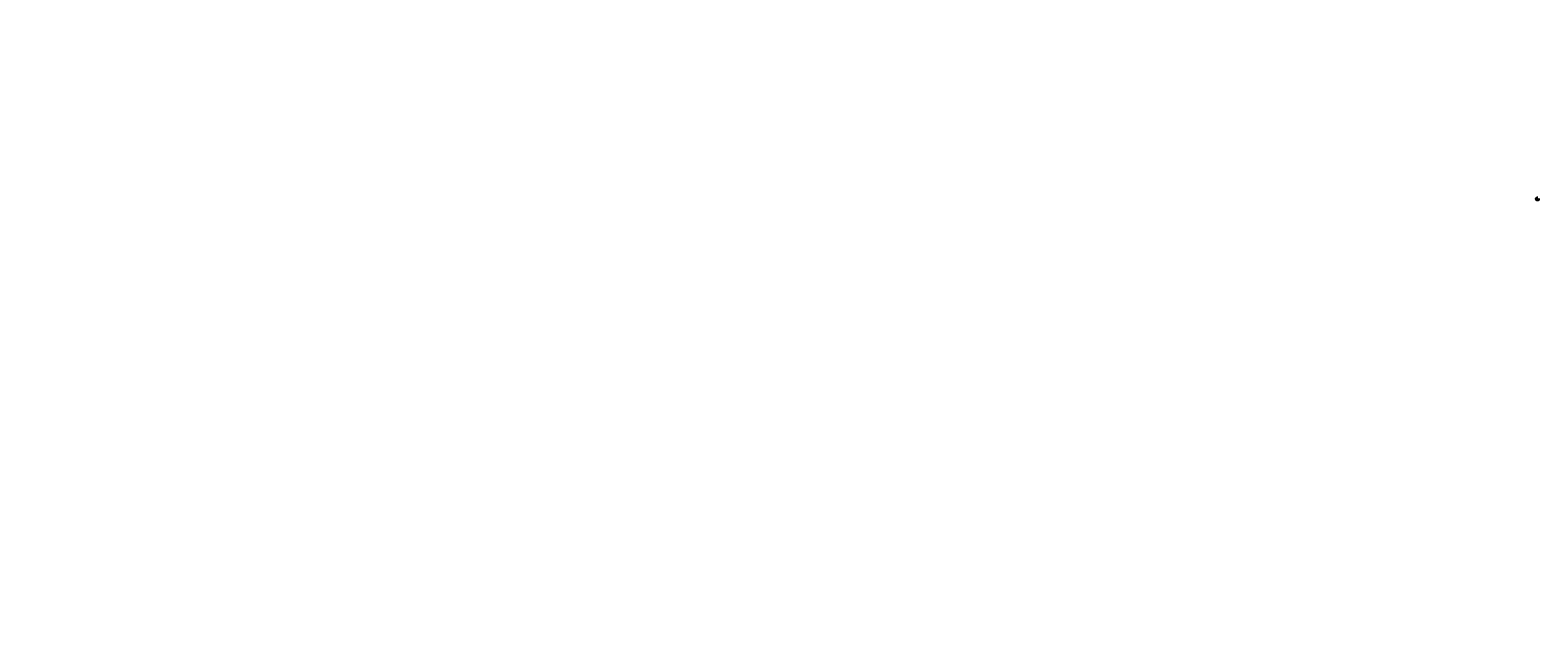
# Model space of a CAD drawing. Units: inches. Extents: x -120211 to 105, y -33644 to 13487.
import ezdxf
from ezdxf import colors
from ezdxf.entities.mleader import LeaderData, LeaderLine
from ezdxf.enums import TextEntityAlignment as Align
from ezdxf.math import Vec2, Vec3

# ---------------------------------------------------------------- set-up
doc = ezdxf.new("R2010")
doc.units = ezdxf.units.IN
doc.header["$MEASUREMENT"] = 0
doc.linetypes.add('CENTER', pattern=[2, 1.25, -0.25, 0.25, -0.25])
doc.linetypes.add('HIDDEN', pattern=[0.375, 0.25, -0.125])
for name, color, linetype in [('ACCESSORIES', 30, 'Continuous'), ('BOARDER', 6, 'Continuous'), ('BOARDER @ 1', 6, 'Continuous'), ('DIM', 2, 'Continuous'), ('DIM @ 4', 2, 'Continuous'), ('FASTENER', 1, 'Continuous'), ('LOGO', 7, 'Continuous'), ('NBM', 9, 'HIDDEN'), ('SHEETING', 5, 'Continuous'), ('STEEL LINE', 4, 'CENTER'), ('TEXT', 2, 'Continuous'), ('TRIM', 3, 'Continuous'), ('TXT @ 1', 2, 'Continuous')]:
    doc.layers.add(name, color=color, linetype=linetype)
doc.styles.add('Annotative', font='arial.ttf')
doc.styles.add('ITALICC', font='italicc')
doc.styles.get("Standard").update_dxf_attribs({"font": 'romans.shx'})

# ---------------------------------------------------------------- blocks, each defined once
blk = doc.blocks.new('Company Logo for Manuals 2013')
at = {"layer": 'NBM', "linetype": 'Continuous'}
h = blk.add_hatch(color=256, dxfattribs=at)
h.dxf.hatch_style = 1
h.paths.add_polyline_path([(5, 4.6), (5, 4.6), (5.1, 4.8), (5.2, 4.7), (5.1, 4.6), (5.2, 4.6), (5.3, 4.8), (5.5, 4.6), (5.5, 4.6), (5.3, 4.8), (5.2, 4.7), (5.1, 4.8)])
h.paths.add_polyline_path([(5.2, 4.7), (5.2, 4.8), (5.2, 4.8), (5.2, 4.8)], flags=17)
h.paths.add_polyline_path([(5.2, 4.8), (5.2, 4.8), (5.2, 4.8), (5.3, 4.8)], flags=17)
h.paths.add_polyline_path([(5.3, 4.8), (5.3, 4.8), (5.3, 4.8), (5.2, 4.8)], flags=17)
h.paths.add_polyline_path([(5.3, 4.8), (5.3, 4.8), (5.3, 4.8)], flags=17)
h.paths.add_polyline_path([(5.6, 4.6), (5.6, 4.6), (5.4, 4.8), (5.4, 4.8)])
h.paths.add_polyline_path([(5.6, 4.6), (5.6, 4.6), (5.4, 4.8), (5.4, 4.8)])
h.paths.add_polyline_path([(5.6, 4.6), (5.6, 4.6), (5.5, 4.8), (5.4, 4.8)])
h.paths.add_polyline_path([(5.7, 4.6), (5.7, 4.6), (5.5, 4.8), (5.5, 4.8)])
at = {"layer": 'TEXT'}
h = blk.add_hatch(color=3, dxfattribs=at)
h.dxf.hatch_style = 1
h.paths.add_polyline_path([(5.1, 4.6), (5.1, 4.6), (5.1, 4.6), (5, 4.6), (5, 4.6), (5, 4.5), (5, 4.5), (5, 4.6), (5.1, 4.5), (5.1, 4.5), (5.1, 4.6), (5.1, 4.5), (5.1, 4.5)])
h = blk.add_hatch(color=3, dxfattribs=at)
h.dxf.hatch_style = 1
edge = h.paths.add_edge_path()
edge.add_line((5.1, 4.6), (5.2, 4.6))
edge.add_line((5.2, 4.6), (5.2, 4.6))
edge.add_line((5.2, 4.6), (5.1, 4.6))
edge.add_spline(control_points=[(5.1, 4.6), (5.1, 4.6), (5.1, 4.6), (5.1, 4.6), (5.1, 4.6), (5.1, 4.6), (5.1, 4.6), (5.1, 4.6), (5.1, 4.6), (5.1, 4.6)], knot_values=[0, 0, 0, 0, 0.00231, 0.005194, 0.009573, 0.014054, 0.018375, 0.022591, 0.026437, 0.026437, 0.026437, 0.026437], degree=3, periodic=0)
edge.add_line((5.1, 4.6), (5.1, 4.6))
edge.add_spline(control_points=[(5.1, 4.6), (5.1, 4.6), (5.1, 4.5), (5.1, 4.5), (5.1, 4.5), (5.1, 4.5), (5.1, 4.5), (5.1, 4.5), (5.1, 4.5), (5.1, 4.5)], knot_values=[0, 0, 0, 0, 0.003845, 0.008062, 0.012382, 0.016863, 0.021243, 0.024127, 0.02676, 0.02676, 0.02676, 0.02676], degree=3, periodic=0)
edge.add_line((5.1, 4.5), (5.2, 4.5))
edge.add_line((5.2, 4.5), (5.2, 4.5))
edge.add_line((5.2, 4.5), (5.1, 4.5))
edge.add_arc((5.1, 4.6), 0.01, 180, 269.9988, ccw=False)
edge.add_line((5.1, 4.6), (5.1, 4.6))
edge.add_arc((5.1, 4.6), 0.01, 90, 180, ccw=False)
h = blk.add_hatch(color=3, dxfattribs=at)
h.dxf.hatch_style = 1
h.paths.add_polyline_path([(5.1, 4.5), (5.1, 4.5), (5.1, 4.5), (5.1, 4.5), (5.1, 4.5), (5.2, 4.5), (5.2, 4.5), (5.2, 4.5), (5.2, 4.5), (5.2, 4.5), (5.2, 4.5), (5.2, 4.5), (5.2, 4.5)])
h = blk.add_hatch(color=3, dxfattribs=at)
h.dxf.hatch_style = 1
h.paths.add_polyline_path([(5.3, 4.6), (5.2, 4.6), (5.2, 4.5), (5.3, 4.5), (5.3, 4.6), (5.2, 4.6), (5.2, 4.6), (5.3, 4.6), (5.3, 4.6), (5.2, 4.6), (5.2, 4.6), (5.3, 4.6)])
h = blk.add_hatch(color=3, dxfattribs=at)
h.dxf.hatch_style = 1
h.paths.add_polyline_path([(5.2, 4.5), (5.3, 4.5), (5.3, 4.5), (5.2, 4.5), (5.2, 4.5), (5.3, 4.5), (5.3, 4.5), (5.2, 4.5), (5.2, 4.5), (5.3, 4.5), (5.3, 4.5), (5.2, 4.5)])
h = blk.add_hatch(color=3, dxfattribs=at)
h.dxf.hatch_style = 1
h.paths.add_polyline_path([(5.3, 4.6), (5.3, 4.6), (5.3, 4.5), (5.4, 4.5), (5.4, 4.6), (5.3, 4.6)])
h = blk.add_hatch(color=3, dxfattribs=at)
h.dxf.hatch_style = 1
h.paths.add_polyline_path([(5.4, 4.5), (5.3, 4.5), (5.3, 4.5), (5.3, 4.5), (5.3, 4.5), (5.4, 4.5), (5.4, 4.5), (5.4, 4.5)])
h = blk.add_hatch(color=3, dxfattribs=at)
h.dxf.hatch_style = 1
edge = h.paths.add_edge_path()
edge.add_spline(control_points=[(5.4, 4.6), (5.4, 4.6), (5.4, 4.6), (5.4, 4.6), (5.4, 4.6), (5.4, 4.6), (5.4, 4.6), (5.4, 4.6), (5.4, 4.6), (5.4, 4.6), (5.4, 4.6), (5.4, 4.6), (5.4, 4.6), (5.4, 4.6), (5.4, 4.6), (5.4, 4.6)], knot_values=[0, 0, 0, 0, 0.005519, 0.0115, 0.017716, 0.02345, 0.028902, 0.036758, 0.04294, 0.048473, 0.054215, 0.05887, 0.064172, 0.069029, 0.074922, 0.074922, 0.074922, 0.074922], degree=3, periodic=0)
edge.add_line((5.4, 4.6), (5.4, 4.6))
edge.add_line((5.4, 4.6), (5.4, 4.5))
edge.add_line((5.4, 4.5), (5.4, 4.5))
edge.add_line((5.4, 4.5), (5.4, 4.6))
edge.add_line((5.4, 4.6), (5.4, 4.6))
edge.add_line((5.4, 4.6), (5.4, 4.5))
edge.add_line((5.4, 4.5), (5.5, 4.5))
edge.add_line((5.5, 4.5), (5.4, 4.6))
edge.add_line((5.4, 4.6), (5.4, 4.6))
edge = h.paths.add_edge_path(flags=16)
edge.add_spline(control_points=[(5.4, 4.6), (5.4, 4.6), (5.4, 4.6), (5.4, 4.6), (5.4, 4.6), (5.4, 4.6), (5.4, 4.6), (5.4, 4.6), (5.4, 4.6), (5.4, 4.6), (5.4, 4.6), (5.4, 4.6), (5.4, 4.6), (5.4, 4.6), (5.4, 4.6)], knot_values=[0, 0, 0, 0, 0.003568, 0.00559, 0.007815, 0.009573, 0.011961, 0.014299, 0.016143, 0.017857, 0.019912, 0.022393, 0.025212, 0.027054, 0.027054, 0.027054, 0.027054], degree=3, periodic=0)
edge.add_line((5.4, 4.6), (5.4, 4.6))
edge.add_line((5.4, 4.6), (5.4, 4.6))
edge.add_line((5.4, 4.6), (5.4, 4.6))
h = blk.add_hatch(color=3, dxfattribs=at)
h.dxf.hatch_style = 1
h.paths.add_polyline_path([(5.4, 4.5), (5.4, 4.5), (5.4, 4.5), (5.4, 4.5), (5.4, 4.5), (5.4, 4.5), (5.4, 4.5), (5.5, 4.5)])
h.paths.add_polyline_path([(5.4, 4.5), (5.4, 4.5), (5.4, 4.5)], flags=16)
h = blk.add_hatch(color=3, dxfattribs=at)
h.dxf.hatch_style = 1
edge = h.paths.add_edge_path()
edge.add_spline(control_points=[(5.5, 4.6), (5.5, 4.6), (5.5, 4.6), (5.5, 4.6), (5.5, 4.6), (5.5, 4.6), (5.5, 4.6), (5.5, 4.6), (5.5, 4.6), (5.5, 4.6)], knot_values=[0, 0, 0, 0, 0.003443, 0.010198, 0.015526, 0.021271, 0.026983, 0.033449, 0.036945, 0.036945, 0.036945, 0.036945], degree=3, periodic=0)
edge.add_line((5.5, 4.6), (5.5, 4.6))
edge.add_spline(control_points=[(5.5, 4.6), (5.5, 4.6), (5.5, 4.6), (5.5, 4.6), (5.5, 4.6), (5.5, 4.6), (5.5, 4.6), (5.5, 4.6), (5.5, 4.6), (5.5, 4.6)], knot_values=[0, 0, 0, 0, 0.003495, 0.009962, 0.015674, 0.021418, 0.026746, 0.033501, 0.036945, 0.036945, 0.036945, 0.036945], degree=3, periodic=0)
edge.add_line((5.5, 4.6), (5.5, 4.6))
edge.add_spline(control_points=[(5.5, 4.6), (5.5, 4.6), (5.5, 4.6), (5.5, 4.6), (5.5, 4.5), (5.5, 4.5), (5.5, 4.5), (5.5, 4.5), (5.5, 4.5), (5.5, 4.5)], knot_values=[0, 0, 0, 0, 0.003443, 0.010198, 0.015526, 0.021271, 0.026983, 0.033449, 0.036945, 0.036945, 0.036945, 0.036945], degree=3, periodic=0)
edge.add_line((5.5, 4.5), (5.5, 4.5))
edge.add_spline(control_points=[(5.5, 4.5), (5.5, 4.5), (5.5, 4.5), (5.5, 4.5), (5.5, 4.5), (5.5, 4.5), (5.5, 4.6), (5.5, 4.6), (5.5, 4.6), (5.5, 4.6)], knot_values=[0, 0, 0, 0, 0.003495, 0.009962, 0.015674, 0.021418, 0.026746, 0.033501, 0.036945, 0.036945, 0.036945, 0.036945], degree=3, periodic=0)
edge.add_line((5.5, 4.6), (5.5, 4.6))
h.paths.add_polyline_path([(5.5, 4.6), (5.5, 4.6, -0.414214), (5.5, 4.6), (5.5, 4.6, -0.414214), (5.5, 4.6), (5.5, 4.6, -0.414214), (5.5, 4.6), (5.5, 4.6, -0.414214)], flags=16)
h = blk.add_hatch(color=3, dxfattribs=at)
h.dxf.hatch_style = 1
h.paths.add_polyline_path([(5.5, 4.5), (5.5, 4.5), (5.5, 4.5), (5.5, 4.5), (5.5, 4.5), (5.5, 4.5)])
h = blk.add_hatch(color=3, dxfattribs=at)
h.dxf.hatch_style = 1
h.paths.add_polyline_path([(5.6, 4.6), (5.6, 4.6), (5.6, 4.6), (5.6, 4.5), (5.6, 4.5), (5.6, 4.6), (5.6, 4.6), (5.6, 4.6), (5.6, 4.6)])
at = {"layer": 'NBM', "linetype": 'Continuous'}
for points in [[(5.5, 4.6), (5.3, 4.8), (5.2, 4.7), (5.1, 4.8), (5, 4.6), (5, 4.6), (5.1, 4.8), (5.2, 4.7), (5.1, 4.6), (5.2, 4.6), (5.3, 4.8), (5.5, 4.6)], [(5.2, 4.7), (5.2, 4.8), (5.2, 4.8), (5.2, 4.8)], [(5.2, 4.8), (5.3, 4.8), (5.2, 4.8), (5.2, 4.8)], [(5.3, 4.8), (5.2, 4.8), (5.3, 4.8), (5.3, 4.8)], [(5.6, 4.6), (5.6, 4.6), (5.4, 4.8), (5.4, 4.8)], [(5.6, 4.6), (5.6, 4.6), (5.4, 4.8), (5.4, 4.8)], [(5.6, 4.6), (5.4, 4.8), (5.5, 4.8), (5.6, 4.6)], [(5.7, 4.6), (5.7, 4.6), (5.5, 4.8), (5.5, 4.8)]]:
    blk.add_lwpolyline(points, close=True, dxfattribs=at)
blk.add_lwpolyline([(5.3, 4.8), (5.3, 4.8), (5.3, 4.8), (5.3, 4.8)], dxfattribs=at)
at = {"layer": 'TEXT', "color": 3}
for p, q in [((5, 4.6), (5, 4.5)), ((5, 4.5), (5, 4.6)), ((5, 4.6), (5, 4.6)), ((5, 4.6), (5.1, 4.6)), ((5.1, 4.5), (5, 4.6)), ((5, 4.5), (5, 4.5)), ((5.1, 4.6), (5.1, 4.6)), ((5.1, 4.6), (5.1, 4.6)), ((5.1, 4.6), (5.1, 4.5)), ((5.1, 4.5), (5.1, 4.6)), ((5.1, 4.5), (5.1, 4.6)), ((5.1, 4.6), (5.1, 4.6)), ((5.2, 4.6), (5.1, 4.6)), ((5.2, 4.6), (5.1, 4.6)), ((5.1, 4.6), (5.1, 4.6)), ((5.1, 4.5), (5.1, 4.5)), ((5.1, 4.5), (5.1, 4.5)), ((5.2, 4.5), (5.1, 4.5)), ((5.2, 4.5), (5.1, 4.5)), ((5.1, 4.5), (5.1, 4.5)), ((5.1, 4.5), (5.1, 4.5)), ((5.1, 4.5), (5.1, 4.5)), ((5.1, 4.5), (5.2, 4.5)), ((5.1, 4.5), (5.2, 4.5)), ((5.1, 4.5), (5.1, 4.5)), ((5.2, 4.6), (5.2, 4.6)), ((5.2, 4.6), (5.2, 4.5)), ((5.3, 4.6), (5.2, 4.6)), ((5.2, 4.6), (5.2, 4.6)), ((5.2, 4.6), (5.3, 4.6)), ((5.3, 4.6), (5.2, 4.6)), ((5.2, 4.6), (5.2, 4.6)), ((5.2, 4.6), (5.3, 4.6)), ((5.3, 4.6), (5.2, 4.6)), ((5.2, 4.5), (5.2, 4.5)), ((5.2, 4.5), (5.3, 4.5)), ((5.2, 4.5), (5.2, 4.5)), ((5.2, 4.5), (5.3, 4.5)), ((5.2, 4.5), (5.2, 4.5)), ((5.2, 4.5), (5.2, 4.5)), ((5.2, 4.5), (5.3, 4.5)), ((5.2, 4.5), (5.2, 4.5)), ((5.2, 4.5), (5.2, 4.5)), ((5.2, 4.5), (5.2, 4.5)), ((5.2, 4.5), (5.2, 4.5)), ((5.2, 4.5), (5.3, 4.5)), ((5.2, 4.5), (5.2, 4.5)), ((5.2, 4.5), (5.2, 4.5)), ((5.2, 4.5), (5.2, 4.5)), ((5.2, 4.5), (5.3, 4.5)), ((5.2, 4.5), (5.3, 4.5)), ((5.2, 4.5), (5.3, 4.5)), ((5.3, 4.5), (5.3, 4.6)), ((5.3, 4.6), (5.3, 4.6)), ((5.3, 4.6), (5.3, 4.6)), ((5.3, 4.6), (5.3, 4.5)), ((5.4, 4.6), (5.3, 4.6)), ((5.3, 4.6), (5.3, 4.6)), ((5.3, 4.6), (5.3, 4.6)), ((5.3, 4.5), (5.4, 4.5)), ((5.3, 4.5), (5.4, 4.5)), ((5.3, 4.5), (5.4, 4.5)), ((5.3, 4.5), (5.3, 4.5)), ((5.3, 4.5), (5.3, 4.5)), ((5.3, 4.5), (5.3, 4.5)), ((5.3, 4.5), (5.3, 4.5)), ((5.3, 4.5), (5.3, 4.5)), ((5.3, 4.5), (5.3, 4.5)), ((5.4, 4.5), (5.4, 4.6)), ((5.4, 4.6), (5.4, 4.6)), ((5.4, 4.6), (5.4, 4.5)), ((5.4, 4.6), (5.4, 4.6)), ((5.4, 4.6), (5.4, 4.5)), ((5.4, 4.6), (5.4, 4.6)), ((5.4, 4.6), (5.4, 4.6)), ((5.4, 4.6), (5.4, 4.6)), ((5.4, 4.6), (5.4, 4.6)), ((5.4, 4.6), (5.4, 4.5)), ((5.4, 4.6), (5.5, 4.5)), ((5.4, 4.5), (5.4, 4.5)), ((5.4, 4.5), (5.5, 4.5)), ((5.4, 4.5), (5.4, 4.5)), ((5.4, 4.5), (5.4, 4.5)), ((5.4, 4.5), (5.5, 4.5)), ((5.4, 4.5), (5.4, 4.5)), ((5.4, 4.5), (5.4, 4.5)), ((5.4, 4.5), (5.4, 4.5)), ((5.4, 4.5), (5.4, 4.5)), ((5.4, 4.5), (5.4, 4.5)), ((5.4, 4.5), (5.4, 4.5)), ((5.4, 4.5), (5.4, 4.5)), ((5.4, 4.5), (5.4, 4.5)), ((5.4, 4.5), (5.4, 4.5)), ((5.4, 4.5), (5.4, 4.5)), ((5.4, 4.5), (5.5, 4.5)), ((5.5, 4.6), (5.5, 4.6)), ((5.5, 4.6), (5.5, 4.6)), ((5.5, 4.6), (5.5, 4.6)), ((5.5, 4.6), (5.5, 4.6)), ((5.5, 4.6), (5.5, 4.6)), ((5.5, 4.6), (5.5, 4.6)), ((5.5, 4.6), (5.5, 4.6)), ((5.5, 4.5), (5.5, 4.5)), ((5.5, 4.5), (5.5, 4.5)), ((5.5, 4.5), (5.5, 4.5)), ((5.5, 4.5), (5.5, 4.5)), ((5.5, 4.5), (5.5, 4.5)), ((5.5, 4.5), (5.5, 4.5)), ((5.5, 4.5), (5.5, 4.5)), ((5.6, 4.6), (5.6, 4.6)), ((5.6, 4.6), (5.6, 4.6)), ((5.6, 4.6), (5.6, 4.6)), ((5.6, 4.6), (5.6, 4.5)), ((5.6, 4.6), (5.6, 4.5)), ((5.6, 4.6), (5.6, 4.6)), ((5.6, 4.6), (5.6, 4.6)), ((5.6, 4.6), (5.6, 4.6)), ((5.6, 4.5), (5.6, 4.5))]:
    blk.add_line(p, q, dxfattribs=at)
for centre, start, end in [((5.1, 4.6), 90, 180), ((5.1, 4.6), 180, 269.9988), ((5.5, 4.6), 0, 90), ((5.5, 4.6), 90, 180), ((5.5, 4.6), 270, 0), ((5.5, 4.6), 180, 270)]:
    blk.add_arc(centre, 0.01, start, end, dxfattribs=at)
for points in [[(5.1, 4.6), (5.1, 4.5), (5.1, 4.5), (5.1, 4.5), (5.1, 4.5), (5.1, 4.5), (5.1, 4.5), (5.1, 4.5)], [(5.1, 4.6), (5.1, 4.6), (5.1, 4.6), (5.1, 4.6), (5.1, 4.6), (5.1, 4.6), (5.1, 4.6), (5.1, 4.6)], [(5.4, 4.6), (5.4, 4.6), (5.4, 4.6), (5.4, 4.6), (5.4, 4.6), (5.4, 4.6), (5.4, 4.6), (5.4, 4.6), (5.4, 4.6), (5.4, 4.6), (5.4, 4.6), (5.4, 4.6), (5.4, 4.6)], [(5.4, 4.6), (5.4, 4.6), (5.4, 4.6), (5.4, 4.6), (5.4, 4.6), (5.4, 4.6), (5.4, 4.6), (5.4, 4.6), (5.4, 4.6), (5.4, 4.6), (5.4, 4.6), (5.4, 4.6), (5.4, 4.6), (5.4, 4.6)], [(5.5, 4.6), (5.5, 4.6), (5.5, 4.6), (5.5, 4.6), (5.5, 4.6), (5.5, 4.6), (5.5, 4.6), (5.5, 4.6)], [(5.5, 4.6), (5.5, 4.6), (5.5, 4.6), (5.5, 4.6), (5.5, 4.6), (5.5, 4.6), (5.5, 4.6), (5.5, 4.6)], [(5.5, 4.5), (5.5, 4.5), (5.5, 4.5), (5.5, 4.5), (5.5, 4.5), (5.5, 4.6), (5.5, 4.6), (5.5, 4.6)], [(5.5, 4.5), (5.5, 4.5), (5.5, 4.5), (5.5, 4.5), (5.5, 4.5), (5.5, 4.6), (5.5, 4.6), (5.5, 4.6)]]:
    blk.add_spline(points, degree=3, dxfattribs=at)
blk = doc.blocks.new('10-16 X 1  PANCAKE SD')
at = {"layer": 'FASTENER'}
for p, q in [((-59, -48), (-59, -48)), ((-59, -48), (-59, -49)), ((-59, -48), (-59, -48)), ((-59, -48), (-59, -49)), ((-59, -49), (-59, -48)), ((-59, -48), (-59, -49)), ((-59, -48), (-59, -49)), ((-59, -48), (-59, -49)), ((-59, -49), (-59, -48)), ((-59, -48), (-59, -49)), ((-59, -49), (-59, -48)), ((-59, -48), (-59, -49)), ((-59, -49), (-59, -48)), ((-59, -48), (-59, -48)), ((-59, -48), (-59, -48)), ((-59, -48), (-59, -48)), ((-59, -48), (-59, -48)), ((-59, -48), (-59, -48)), ((-59, -48), (-59, -48)), ((-59, -48), (-59, -48)), ((-59, -48), (-59, -49)), ((-59, -48), (-59, -49)), ((-59, -48), (-59, -49)), ((-59, -48), (-59, -49)), ((-59, -49), (-59, -48)), ((-59, -48), (-59, -49)), ((-59, -49), (-59, -48)), ((-59, -48), (-59, -48)), ((-59, -48), (-59, -48)), ((-59, -48), (-59, -48)), ((-59, -48), (-59, -48)), ((-59, -48), (-59, -48)), ((-59, -48), (-59, -48)), ((-59, -48), (-59, -49)), ((-59, -49), (-59, -48)), ((-59, -48), (-59, -49)), ((-59, -48), (-59, -49)), ((-59, -49), (-59, -48)), ((-59, -48), (-59, -49)), ((-59, -48), (-59, -49)), ((-59, -49), (-59, -48)), ((-59, -48), (-59, -49)), ((-59, -48), (-59, -49)), ((-59, -49), (-59, -48)), ((-59, -48), (-59, -49)), ((-59, -48), (-59, -49)), ((-59, -49), (-59, -48)), ((-59, -48), (-59, -49)), ((-59, -48), (-59, -49)), ((-59, -49), (-59, -48)), ((-59, -48), (-59, -49)), ((-59, -48), (-59, -48)), ((-59, -48), (-59, -48)), ((-59, -48), (-59, -48)), ((-59, -48), (-59, -48)), ((-59, -48), (-59, -48)), ((-59, -48), (-59, -48)), ((-59, -48), (-59, -48)), ((-59, -48), (-59, -48)), ((-59, -48), (-59, -48)), ((-59, -48), (-59, -48)), ((-59, -48), (-59, -48)), ((-59, -48), (-59, -48)), ((-59, -48), (-59, -48)), ((-59, -48), (-59, -48)), ((-59, -48), (-59, -48)), ((-59, -48), (-59, -48)), ((-59, -48), (-59, -48)), ((-59, -48), (-59, -48)), ((-59, -48), (-59, -48)), ((-59, -48), (-59, -48)), ((-59, -48), (-59, -49)), ((-59, -48), (-59, -49)), ((-59, -49), (-59, -48)), ((-59, -48), (-59, -49)), ((-59, -48), (-58, -48)), ((-59, -48), (-58, -49)), ((-59, -48), (-59, -48)), ((-59, -48), (-59, -49)), ((-59, -49), (-59, -48)), ((-59, -48), (-59, -48)), ((-59, -48), (-59, -48)), ((-59, -48), (-59, -48)), ((-59, -48), (-59, -48)), ((-59, -48), (-59, -48)), ((-59, -48), (-59, -49)), ((-59, -48), (-59, -49)), ((-59, -48), (-59, -49)), ((-59, -49), (-59, -49)), ((-59, -49), (-59, -49)), ((-59, -49), (-59, -49)), ((-59, -49), (-59, -49)), ((-59, -49), (-59, -49)), ((-59, -49), (-59, -49)), ((-59, -49), (-59, -49)), ((-59, -49), (-59, -49)), ((-59, -49), (-59, -49)), ((-59, -49), (-59, -49)), ((-59, -49), (-59, -49)), ((-59, -49), (-59, -49)), ((-59, -49), (-59, -49)), ((-59, -49), (-59, -49)), ((-59, -49), (-59, -49)), ((-59, -49), (-59, -49)), ((-59, -49), (-59, -49)), ((-59, -49), (-59, -49)), ((-59, -49), (-59, -49)), ((-59, -49), (-59, -49)), ((-59, -49), (-59, -49)), ((-59, -49), (-59, -49)), ((-59, -49), (-59, -49)), ((-59, -49), (-59, -49)), ((-59, -49), (-59, -49)), ((-59, -49), (-59, -49)), ((-59, -49), (-59, -49)), ((-59, -49), (-59, -49)), ((-59, -49), (-59, -49)), ((-59, -49), (-59, -49)), ((-59, -49), (-59, -49)), ((-59, -49), (-59, -49)), ((-59, -49), (-59, -49)), ((-59, -49), (-59, -49)), ((-59, -49), (-59, -49)), ((-59, -49), (-59, -49)), ((-59, -49), (-59, -49)), ((-59, -49), (-58, -49)), ((-59, -49), (-59, -49)), ((-59, -49), (-59, -49)), ((-59, -49), (-59, -49)), ((-59, -49), (-59, -49)), ((-59, -49), (-59, -49)), ((-59, -49), (-59, -49)), ((-59, -49), (-59, -49)), ((-58, -48), (-58, -49)), ((-58, -49), (-58, -49))]:
    blk.add_line(p, q, dxfattribs=at)
blk.add_arc((-58, -49), 0.0927, 159.90811, 226.54943, dxfattribs=at)
blk = doc.blocks.new('A$C2C071811')
at = {"layer": 'FASTENER'}
for p, q in [((0, 1), (0, 0)), ((0, 1), (0, 0)), ((0, 1), (0, 0)), ((0, 1), (0, 0)), ((0, 1), (0, 0)), ((0, 1), (0, 0)), ((0, 1), (0, 0)), ((0, 1), (0, 0)), ((0, 1), (0, 0)), ((0, 1), (0, 0)), ((0, 1), (0, 1)), ((0, 1), (0, 1)), ((0, 1), (0, 0)), ((0, 0), (0, 1)), ((0, 1), (0, 1)), ((0, 1), (0, 1)), ((0, 1), (0, 1)), ((0, 0), (0, 0)), ((0, 0), (0, 0)), ((0, 0), (0, 0)), ((0, 0), (0, 0)), ((0, 0), (0, 0)), ((0, 0), (0, 0)), ((0, 0), (0, 0)), ((0, 0), (0, 0)), ((0, 0), (0, 0)), ((0, 0), (0, 0)), ((0, 0), (0, 0)), ((0, 0), (0, 0)), ((0, 0), (0, 0)), ((0, 0), (0, 0)), ((0, 0), (0, 0)), ((0, 0), (1, 0)), ((1, 0), (0, 0)), ((0, 0), (0, 0)), ((0, 0), (0, 0)), ((0, 0), (0, 0)), ((0, 0), (1, 0)), ((0, 0), (0, 0)), ((0, 0), (0, 0)), ((0, 0), (0, 0)), ((0, 0), (0, 0)), ((0, 0), (0, 0)), ((0, 0), (0, 0)), ((0, 0), (0, 0)), ((0, 0), (0, 0)), ((0, 0), (0, 0)), ((0, 0), (0, 0)), ((0, 0), (0, 0)), ((0, 0), (0, 0)), ((0, 0), (0, 0)), ((0, 0), (0, 0)), ((0, 0), (0, 0)), ((0, 0), (0, 0)), ((0, 0), (0, 0)), ((1, 0), (1, 0)), ((1, 0), (1, 0)), ((1, 0), (1, 0)), ((1, 0), (1, 0)), ((1, 0), (1, 0)), ((1, 0), (1, 0)), ((1, 0), (1, 0)), ((1, 0), (1, 0)), ((1, 0), (1, 0)), ((1, 0), (1, 0)), ((1, 0), (1, 0)), ((1, 0), (1, 0)), ((1, 0), (1, 0)), ((1, 0), (1, 0)), ((1, 0), (1, 0)), ((1, 0), (1, 0)), ((1, 0), (1, 0)), ((1, 0), (1, 0)), ((1, 0), (1, 0)), ((1, 0), (1, 0)), ((1, 0), (1, 0)), ((1, 0), (1, 0)), ((1, 0), (1, 0)), ((1, 0), (1, 0)), ((1, 0), (1, 0)), ((1, 0), (1, 0)), ((1, 0), (1, 0)), ((1, 0), (1, 0)), ((1, 0), (1, 0)), ((1, 0), (1, 0)), ((1, 0), (1, 0)), ((1, 0), (1, 0)), ((1, 0), (1, 0)), ((1, 0), (1, 0)), ((1, 0), (1, 0)), ((1, 0), (1, 0)), ((1, 0), (1, 0)), ((1, 0), (1, 0)), ((1, 0), (1, 0)), ((1, 0), (1, 0)), ((1, 0), (1, 0)), ((1, 0), (1, 0)), ((1, 0), (1, 0)), ((1, 0), (1, 0)), ((1, 0), (1, 0)), ((1, 0), (1, 0)), ((1, 0), (1, 0)), ((1, 0), (1, 0)), ((1, 0), (1, 0)), ((1, 0), (1, 0)), ((1, 0), (1, 0)), ((1, 0), (1, 0)), ((1, 0), (1, 0)), ((1, 0), (1, 0)), ((1, 0), (1, 0)), ((1, 0), (1, 0)), ((1, 0), (1, 0)), ((1, 0), (1, 0)), ((1, 0), (1, 0)), ((1, 0), (1, 0)), ((1, 0), (1, 0)), ((1, 0), (1, 0)), ((1, 0), (1, 0)), ((1, 0), (1, 0)), ((1, 0), (1, 0)), ((1, 0), (1, 0)), ((1, 0), (1, 0)), ((1, 0), (1, 0)), ((1, 0), (1, 0))]:
    blk.add_line(p, q, dxfattribs=at)
for centre, radius, start, end in [((0, 1), 0.01, 0, 89), ((0, 0), 0.25, 113.68947, 151.8592), ((0, 0), 0.296, 162.41205, 197.58795), ((0, 0), 0.0792, 145.61575, 214.38425), ((0, 0), 0.01, 360, 90), ((0, 0), 0.01, 271, 0), ((0, 0), 0.01, 270, 0), ((0, 0), 0.0792, 145.61575, 214.38425), ((0, 0), 0.25, 208.1408, 246.31053), ((1, 1), 0.474, 238.41137, 264.57489), ((1, 0), 0.0486, 261.20439, 343.18708), ((1, 0), 0.0113, 77.61795, 238.41137), ((1, 0), 0.0773, 172.13232, 220.74844)]:
    blk.add_arc(centre, radius, start, end, dxfattribs=at)
at = {"layer": 'FASTENER', "linetype": 'ByBlock'}
blk.add_point((0, 0), dxfattribs=at)
blk = doc.blocks.new('.875 LAP TEK ZAC')
at = {"layer": 'FASTENER'}
blk.add_blockref('A$C2C071811', (0, 0), dxfattribs=at)
blk = doc.blocks.new('CENTERLINE SYMBOL')
at = {"layer": 'DIM'}
blk.add_line((15, 10), (15, 10), dxfattribs=at)
at = {"layer": 'DIM', "color": 11}
blk.add_lwpolyline([(15, 10), (15, 10), (15, 10)], dxfattribs=at)
at = {"layer": 'ACCESSORIES', "color": 1, "insert": (-2554, 2310), "char_height": 0.0938, "attachment_point": 1}
blk.add_mtext('\\A1;', dxfattribs=at)
at = {"layer": 'DIM', "color": 11, "style": 'ITALICC'}
blk.add_text('C', height=0.125, rotation=0.4349, dxfattribs=at).set_placement((15, 10), align=Align.CENTER)
at = {"layer": 'DIM', "color": 1}
for insert, char_height, attachment_point in [((-4035, 2520), 0.375, 1), ((-4035, 2516), 0.375, 1), ((-21510, -5716), 0.0938, 9), ((-21508, -5758), 0.0938, 1), ((-21501, -5751), 0.0938, 9), ((-21444, -5893), 0.0938, 9), ((-22426, -6273), 0.0938, 1), ((-22395, -6211), 0.0938, 1), ((-22386, -6266), 0.0938, 9), ((-22386, -6266), 0.0938, 9), ((-22375, -6261), 0.0938, 1)]:
    blk.add_mtext('\\A1;', dxfattribs=dict(at, insert=insert, char_height=char_height, attachment_point=attachment_point))
at = {"layer": 'DIM', "color": 1, "insert": (-21426, -5882), "char_height": 0.375, "width": 3, "attachment_point": 1}
blk.add_mtext('\\A1;', dxfattribs=at)
at = {"layer": 'TRIM', "color": 1, "char_height": 0.375, "width": 3}
for insert, attachment_point in [((-21618, -5623), 1), ((-21437, -5882), 9)]:
    blk.add_mtext('\\A1;', dxfattribs=dict(at, insert=insert, attachment_point=attachment_point))

msp = doc.modelspace()

# ---------------------------------------------------------------- hatches: boundary and pattern name
at = {"layer": 'ACCESSORIES'}
h = msp.add_hatch(dxfattribs=at)
h.set_pattern_fill('ANSI31', color=256, scale=2.01, angle=9, style=0)
h.set_pattern_definition([(54, (91.59892, -68.55176), (-0.2032655, 0.14768104), [])])
h.paths.add_polyline_path([(69, 27), (68, 27), (68, 25), (69, 25)])
h = msp.add_hatch(dxfattribs=at)
h.set_pattern_fill('ANSI31', color=256, scale=2.01, angle=9, style=0)
h.set_pattern_definition([(126, (54.39048, -68.55176), (0.2032655, 0.14768104), [])])
h.paths.add_polyline_path([(77, 27), (78, 27), (78, 25), (77, 25)])
at = {"layer": 'DIM'}
h = msp.add_hatch(color=256, dxfattribs=at)
h.paths.add_polyline_path([(68, 27), (68, 27), (69, 27), (69, 27)])
h.paths.add_polyline_path([(69, 25), (69, 25), (68, 25), (68, 25)])
h = msp.add_hatch(color=256, dxfattribs=at)
h.paths.add_polyline_path([(77, 27), (77, 27), (78, 27), (78, 27)])
h.paths.add_polyline_path([(78, 25), (78, 25), (77, 25), (77, 25)])

# ---------------------------------------------------------------- linework, layer by layer
at = {"layer": 'ACCESSORIES'}
for points in [[(62, 26), (63, 24), (65, 24), (65, 26)], [(68, 25), (69, 25), (69, 27), (68, 27)], [(78, 25), (77, 25), (77, 27), (78, 27)], [(84, 26), (83, 24), (81, 24), (81, 26)]]:
    msp.add_lwpolyline(points, close=True, dxfattribs=at)
for points in [[(65, 25), (63, 25)], [(81, 25), (83, 25)]]:
    msp.add_lwpolyline(points, dxfattribs=at)
at = {"layer": 'BOARDER', "lineweight": 60}
for p, q in [((105, -2), (28, -2)), ((40, -2), (40, -8)), ((40, -6), (105, -6)), ((60, -6), (60, -8)), ((91, -2), (91, -8))]:
    msp.add_line(p, q, dxfattribs=at)
msp.add_lwpolyline([(105, 51), (105, -8), (28, -8), (28, 51)], close=True, dxfattribs=at)
at = {"layer": 'DIM'}
for points in [[(69, 27), (69, 27), (68, 27), (68, 27)], [(69, 25), (68, 25), (68, 25), (69, 25)], [(77, 27), (77, 27), (78, 27), (78, 27)], [(77, 25), (78, 25), (78, 25), (77, 25)]]:
    msp.add_lwpolyline(points, close=True, dxfattribs=at)
at = {"layer": 'FASTENER', "linetype": 'CENTER'}
msp.add_line((73, 22), (73, 31), dxfattribs=at)
at = {"layer": 'SHEETING', "linetype": 'HIDDEN'}
for p, q in [((63, 24), (65, 25)), ((69, 25), (70, 27)), ((77, 25), (76, 27)), ((83, 24), (81, 25))]:
    msp.add_line(p, q, dxfattribs=at)
at = {"layer": 'SHEETING'}
for points in [[(63, 24), (56, 23, 1), (56, 24, -1), (56, 25), (70, 27)], [(83, 24), (90, 23, -1), (90, 24, 1), (90, 25), (76, 27)]]:
    msp.add_lwpolyline(points, format="xyb", dxfattribs=at)
for points in [[(70, 25), (65, 25)], [(70, 25), (70, 27)], [(76, 25), (76, 27)], [(76, 25), (81, 25)]]:
    msp.add_lwpolyline(points, dxfattribs=at)
at = {"layer": 'STEEL LINE', "ltscale": 0.5}
for points in [[(63, 24), (65, 24), (66, 24), (66, 24), (65, 24), (63, 24), (64, 16), (62, 16), (61, 16), (62, 16), (62, 16), (64, 16)], [(83, 24), (81, 24), (80, 24), (80, 24), (81, 24), (83, 24), (82, 16), (84, 16), (85, 16), (84, 16), (84, 16), (82, 16)]]:
    msp.add_lwpolyline(points, close=True, dxfattribs=at)
at = {"layer": 'TRIM'}
msp.add_lwpolyline([(79, 27), (79, 27), (79, 27), (73, 28), (67, 27), (67, 27), (67, 27)], dxfattribs=at)

# ---------------------------------------------------------------- block references
at = {"layer": 'DIM', "xscale": 5.36, "yscale": 5.36, "zscale": 5.36}
msp.add_blockref('CENTERLINE SYMBOL', (-6, -21), dxfattribs=at)
at = {"layer": 'DIM'}
for name, p, xscale, yscale, zscale, rotation in [('10-16 X 1  PANCAKE SD', (121, -27), 1.005, 1.005, 1.005, 279.0000000000002), ('.875 LAP TEK ZAC', (68, 28), 1.004999999999999, 1.004999999999999, 1.004999999999999, 279.0000000000001), ('.875 LAP TEK ZAC', (78, 28), -1.005, 1.005, 1.005, 80.99999999999987), ('10-16 X 1  PANCAKE SD', (25, -27), -1.005, 1.005, 1.005, 80.9999999999998)]:
    msp.add_blockref(name, p, dxfattribs=dict(at, xscale=xscale, yscale=yscale, zscale=zscale, rotation=rotation))
at = {"layer": 'LOGO', "xscale": 12.49136257209789, "yscale": 12.49136257209789, "zscale": 12.49136257209789}
msp.add_blockref('Company Logo for Manuals 2013', (-32, -63), dxfattribs=at)

# ---------------------------------------------------------------- texts
at = {"layer": 'BOARDER @ 1'}
for s, p in [('ROOF PANEL:', (41, -7)), ('SUBSTRATE:', (60, -7)), ('SCALE:', (92, -7)), ('ISSUE/REVISION DATE:', (93, -3))]:
    msp.add_text(s, height=0.555, dxfattribs=at).set_placement(p)
at = {"layer": 'DIM'}
for s, height, p in [('* NOTE:', 0.591, (30, 3)), ('FIXED TRIM CAN BE USED ', 0.591, (30, 2)), ('ON PANELS UP TO 40\'-0"', 0.591, (30, 1)), ('RUNS.', 0.591, (30, 0)), ('HIP', 0.804, (74, 32))]:
    msp.add_text(s, height=height, dxfattribs=at).set_placement(p)
at = {"layer": 'TXT @ 1', "style": 'Annotative'}
for s, p in [('MIRAGE II', (47, -7)), ('PURLIN', (65, -7)), ('06/15/20', (95, -5)), ('N.T.S.', (95, -7))]:
    msp.add_text(s, height=0.833, dxfattribs=at).set_placement(p)
msp.add_text('FIXED HIP DETAIL', height=1.39, dxfattribs=at).set_placement((66, -4), align=Align.MIDDLE_CENTER)

# ---------------------------------------------------------------- leaders
at = {"layer": 'DIM @ 4'}
ml = msp.add_multileader_mtext('Standard', dxfattribs=at)
ml.set_content('\\A1;#10-16 X 1" TEK2 PANCAKE\\PHEAD FASTENER (2 PER CLIP)', color=1)
ml.set_leader_properties(color=2)
ml.build(insert=Vec2(0, 0))
ml.multileader.update_dxf_attribs({"dogleg_length": 0.36, "arrow_head_size": 0.72, "scale": 4})
ctx = ml.context
ctx.base_point, ctx.scale, ctx.char_height, ctx.arrow_head_size, ctx.landing_gap_size, ctx.plane_origin = Vec3(37, 20), 4, 0.72, 0.72, 0.36, Vec3(64, 23)
ctx.text_align_type = 2
notes = []
notes.append((ctx, [(0, (1, 1, 0), (55, 20), (-1, 0), 1.44, [(0, [(64, 23)], 0, [])])]))
ctx.mtext.insert, ctx.mtext.alignment, ctx.mtext.flow_direction = Vec3(54, 20), 3, 5
ml = msp.add_multileader_mtext('Standard', dxfattribs=at)
ml.set_content('\\A1;1/4-14 X 7/8" LAP TEK ZAC\\PFASTENER (@ MAJOR RIBS)', color=1)
ml.set_leader_properties(color=2)
ml.build(insert=Vec2(0, 0))
ml.multileader.update_dxf_attribs({"dogleg_length": 0.36, "arrow_head_size": 0.72, "scale": 4})
ctx = ml.context
ctx.base_point, ctx.scale, ctx.char_height, ctx.arrow_head_size, ctx.landing_gap_size, ctx.plane_origin = Vec3(36, 33), 4, 0.72, 0.72, 0.36, Vec3(68, 27)
ctx.text_align_type = 2
notes.append((ctx, [(0, (1, 1, 0), (55, 33), (-1, 0), 1.44, [(0, [(68, 27)], 0, [])])]))
ctx.mtext.insert, ctx.mtext.alignment, ctx.mtext.flow_direction = Vec3(54, 33), 3, 5
ml = msp.add_multileader_mtext('Standard', dxfattribs=at)
ml.set_content('\\A1;STRUCTURAL ROOF\\PMEMBER', color=1)
ml.set_leader_properties(color=2)
ml.build(insert=Vec2(0, 0))
ml.multileader.update_dxf_attribs({"dogleg_length": 0.36, "arrow_head_size": 0.72, "scale": 4})
ctx = ml.context
ctx.base_point, ctx.scale, ctx.char_height, ctx.arrow_head_size, ctx.landing_gap_size, ctx.plane_origin = Vec3(43, 16), 4, 0.72, 0.72, 0.36, Vec3(61, 16)
ctx.text_align_type = 2
notes.append((ctx, [(0, (1, 1, 0), (55, 16), (-1, 0), 1.44, [(0, [(61, 16)], 0, [])])]))
ctx.mtext.insert, ctx.mtext.alignment, ctx.mtext.flow_direction = Vec3(54, 16), 3, 5
ml = msp.add_multileader_mtext('Standard', dxfattribs=at)
ml.set_content('\\A1;MIRAGE II PANEL', color=1)
ml.set_leader_properties(color=2)
ml.build(insert=Vec2(0, 0))
ml.multileader.update_dxf_attribs({"dogleg_length": 0.36, "arrow_head_size": 0.72, "scale": 4})
ctx = ml.context
ctx.base_point, ctx.scale, ctx.char_height, ctx.arrow_head_size, ctx.landing_gap_size, ctx.plane_origin = Vec3(44, 26), 4, 0.72, 0.72, 0.36, Vec3(58, 25)
ctx.text_align_type = 2
notes.append((ctx, [(0, (1, 1, 0), (55, 26), (-1, 0), 1.44, [(0, [(58, 25)], 0, [])])]))
ctx.mtext.insert, ctx.mtext.alignment, ctx.mtext.flow_direction = Vec3(54, 26), 3, 5
ml = msp.add_multileader_mtext('Standard', dxfattribs=at)
ml.set_content('\\A1;MIRAGE II CLIP', color=1)
ml.set_leader_properties(color=2)
ml.build(insert=Vec2(0, 0))
ml.multileader.update_dxf_attribs({"dogleg_length": 0.36, "arrow_head_size": 0.72, "scale": 4})
ctx = ml.context
ctx.base_point, ctx.scale, ctx.char_height, ctx.arrow_head_size, ctx.landing_gap_size, ctx.plane_origin = Vec3(45, 29), 4, 0.72, 0.72, 0.36, Vec3(63, 25)
ctx.text_align_type = 2
notes.append((ctx, [(0, (1, 1, 0), (55, 29), (-1, 0), 1.44, [(0, [(63, 25)], 0, [])])]))
ctx.mtext.insert, ctx.mtext.alignment, ctx.mtext.flow_direction = Vec3(54, 29), 3, 5
ml = msp.add_multileader_mtext('Standard', dxfattribs=at)
ml.set_content('\\A1;FIXED HIP\\PFLASHING', color=1)
ml.set_leader_properties(color=2)
ml.build(insert=Vec2(0, 0))
ml.multileader.update_dxf_attribs({"dogleg_length": 0.36, "arrow_head_size": 0.72, "scale": 4})
ctx = ml.context
ctx.base_point, ctx.scale, ctx.char_height, ctx.arrow_head_size, ctx.landing_gap_size, ctx.plane_origin = Vec3(48, 37), 4, 0.72, 0.72, 0.36, Vec3(70, 27)
ctx.text_align_type = 2
notes.append((ctx, [(0, (1, 1, 0), (55, 37), (-1, 0), 1.44, [(0, [(70, 27)], 0, [])])]))
ctx.mtext.insert, ctx.mtext.alignment, ctx.mtext.flow_direction = Vec3(54, 37), 3, 5
ml = msp.add_multileader_mtext('Standard', dxfattribs=at)
ml.set_content('\\A1;PAN-UP PANEL', color=1)
ml.set_leader_properties(color=2)
ml.build(insert=Vec2(0, 0))
ml.multileader.update_dxf_attribs({"dogleg_length": 0.36, "arrow_head_size": 0.72, "scale": 4})
ctx = ml.context
ctx.base_point, ctx.scale, ctx.char_height, ctx.arrow_head_size, ctx.landing_gap_size, ctx.plane_origin = Vec3(85, 34), 4, 0.72, 0.72, 0.36, Vec3(76, 26)
notes.append((ctx, [(0, (1, 1, 0), (83, 34), (1, 0), 1.44, [(0, [(76, 26)], 0, [])])]))
ctx.mtext.insert, ctx.mtext.flow_direction = Vec3(85, 34), 5
ml = msp.add_multileader_mtext('Standard', dxfattribs=at)
ml.set_content('\\A1;OUTSIDE CLOSURE W/\\P1" ROLL TAPE SEALANT\\P(TOP & BOTTOM)', color=1)
ml.set_leader_properties(color=2)
ml.build(insert=Vec2(0, 0))
ml.multileader.update_dxf_attribs({"dogleg_length": 0.36, "arrow_head_size": 0.72, "scale": 4})
ctx = ml.context
ctx.base_point, ctx.scale, ctx.char_height, ctx.arrow_head_size, ctx.landing_gap_size, ctx.plane_origin = Vec3(85, 31), 4, 0.72, 0.72, 0.36, Vec3(78, 26)
notes.append((ctx, [(0, (1, 1, 0), (83, 31), (1, 0), 1.44, [(0, [(78, 26)], 0, [])])]))
ctx.mtext.insert, ctx.mtext.flow_direction = Vec3(85, 31), 5
for ctx, leaders in notes:
    for number, flags, end, landing, length, lines in leaders:
        leader = LeaderData()
        leader.index, (leader.has_last_leader_line, leader.has_dogleg_vector, leader.attachment_direction) = number, flags
        leader.last_leader_point, leader.dogleg_vector, leader.dogleg_length = Vec3(end), Vec3(landing), length
        for number, points, colour, breaks in lines:
            line = LeaderLine()
            line.index, line.vertices, line.color, line.breaks = number, Vec3.list(points), colors.encode_raw_color(colour), breaks
            leader.lines.append(line)
        ctx.leaders.append(leader)

doc.saveas('drawing.dxf')
